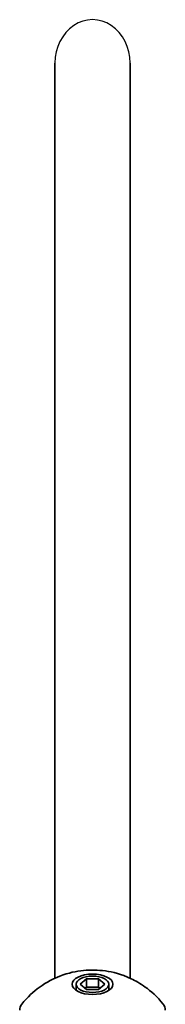
# Model space of a CAD drawing. Units: millimetres. Extents: x -6291 to 6501, y -3248 to 3545.
# Drawn here: x 22 to 53, y 1440 to 1650 of the extents above; entities that cross this region are included whole.
import ezdxf

# ---------------------------------------------------------------- set-up
doc = ezdxf.new("R2010")
doc.units = ezdxf.units.MM
doc.layers.add('Widoczne (ISO)', color=7, linetype='Continuous', lineweight=35)
doc.layers.add('Widoczne wąskie (ISO)', color=7, linetype='Continuous', lineweight=25)

msp = doc.modelspace()

# ---------------------------------------------------------------- linework, layer by layer
at = {"layer": 'Widoczne (ISO)'}
for p, q in [((29.38, 1640.43), (29.38, 1445.43)), ((45.38, 1640.43), (45.38, 1445.43)), ((33.88, 1444.14), (33.88, 1442.85)), ((34.78, 1444.14), (36.08, 1445.27)), ((36.08, 1443.02), (34.78, 1444.14)), ((36.08, 1443.54), (35.78, 1443.28)), ((36.08, 1445.27), (38.67, 1445.27)), ((36.08, 1445.27), (36.08, 1443.54)), ((38.67, 1443.54), (36.08, 1443.54)), ((38.67, 1445.27), (39.97, 1444.14)), ((38.67, 1445.27), (38.67, 1443.54)), ((39.97, 1444.14), (38.67, 1443.02)), ((38.97, 1443.28), (38.67, 1443.54)), ((40.88, 1444.14), (40.88, 1442.85)), ((38.67, 1443.02), (36.08, 1443.02))]:
    msp.add_line(p, q, dxfattribs=at)
for centre, start, end in [((23.88, 1438.64), 141.8046, 180), ((50.88, 1438.64), 0, 38.1954)]:
    msp.add_arc(centre, 2, start, end, dxfattribs=at)
for major_axis in [(-4.35, 0), (3.5, 0)]:
    msp.add_ellipse((37.38, 1444.14), major_axis=major_axis, ratio=0.5, dxfattribs=at)
msp.add_open_spline([(22.3, 1439.87), (23.56, 1441.47), (24.85, 1442.61), (27.67, 1444.67), (29.13, 1445.37), (32.33, 1446.61), (33.92, 1446.92), (37.02, 1447.23), (38.5, 1447.21), (41.73, 1446.74), (43.47, 1446.34), (46.53, 1444.89), (47.53, 1444.33), (49.82, 1442.68), (51.15, 1441.52), (52.45, 1439.87)], degree=3, knots=[0.3748, 0.3748, 0.3748, 0.3748, 0.599131, 0.599131, 0.911778, 0.911778, 1.371804, 1.371804, 1.850202, 1.850202, 2.328601, 2.328601, 2.535223, 2.535223, 2.766792, 2.766792, 2.766792, 2.766792], dxfattribs=at)
at = {"layer": 'Widoczne wąskie (ISO)'}
msp.add_ellipse((37.38, 1640.43), major_axis=(0, 9.24), ratio=0.866025, start_param=4.712389, end_param=7.853982, dxfattribs=at)

doc.saveas('drawing.dxf')
